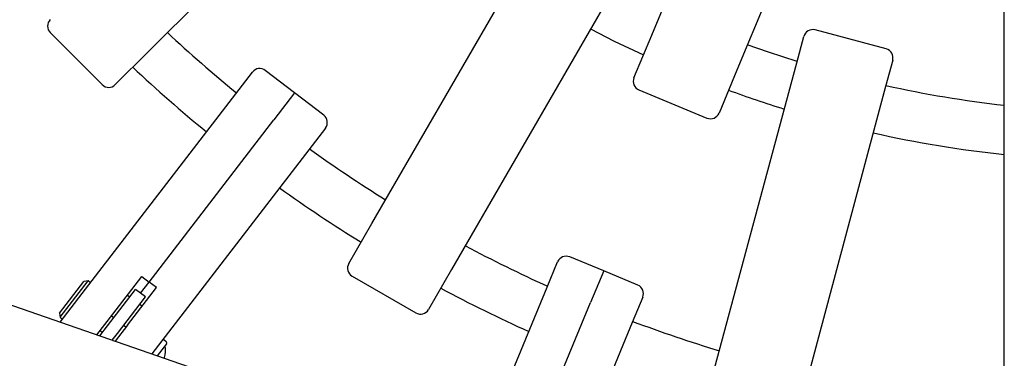
# Model space of a CAD drawing. Units: millimetres. Extents: x 2 to 12.2, y 2.5 to 10.6.
# Drawn here: x 6.6 to 6.9, y 4.7 to 4.8 of the extents above; entities that cross this region are included whole.
import ezdxf

# ---------------------------------------------------------------- set-up
doc = ezdxf.new("R2010")
doc.units = ezdxf.units.MM
doc.header["$LTSCALE"] = 65
doc.linetypes.add('SLD-Сплошная', pattern=[0])

msp = doc.modelspace()

# ---------------------------------------------------------------- linework, layer by layer
at = {"color": 7, "linetype": 'SLD-Сплошная', "lineweight": 25}
for p, q in [((6.88307603722348, 4.258120612508259), (6.883076037223469, 6.33368467711377)), ((6.768140441418225, 4.763333949372659), (6.808811144908083, 4.861521713329134)), ((6.836527530883419, 4.850041210358179), (6.79585682739356, 4.751853446401699)), ((6.679105761549057, 4.833001198003756), (6.603956100494822, 4.757851536949516)), ((6.676933784894063, 4.701853790189779), (6.73007261982938, 4.79389295215277)), ((6.756053381942909, 4.778892952152768), (6.70291454700759, 4.686853790189773)), ((6.572068912611253, 4.764148115250017), (6.589039475359726, 4.747177552501545)), ((6.762363722661954, 4.749387716605266), (6.768140441418225, 4.763333949372659)), ((6.844566707547487, 4.758819430232926), (6.821384487716553, 4.765031087315385)), ((6.815405545487475, 4.754308481056427), (6.817710253102375, 4.762909766971827)), ((6.603956100494822, 4.757851536949516), (6.593282116046849, 4.747177552501541)), ((6.787898860455837, 4.651652134970552), (6.815405545487475, 4.754308481056427)), ((6.846688027891046, 4.75514519561875), (6.844383320276144, 4.746543909703349)), ((6.632543164818767, 4.744195060627093), (6.637982663018936, 4.751283952697079)), ((6.651709247410335, 4.744532591282819), (6.642189007326841, 4.751837728430923)), ((6.79585682739356, 4.751853446401699), (6.790080108637297, 4.737907213634309)), ((6.582514358186757, 4.678996250451291), (6.632543164818767, 4.744195060627093)), ((6.651709247410333, 4.744532591282824), (6.644909874660125, 4.73567147619534)), ((6.661229487493822, 4.737227454134722), (6.651709247410328, 4.744532591282826)), ((6.763987310962398, 4.745468027710633), (6.786160419742663, 4.736283625333873)), ((6.844383320276144, 4.746543909703349), (6.816876635244505, 4.643887563617469)), ((6.604298255158842, 4.682745383229101), (6.644909874660125, 4.73567147619534)), ((6.661783263227676, 4.733021109826815), (6.656343765027507, 4.725932217756838)), ((6.656343765027507, 4.725932217756838), (6.606314958395489, 4.660733407581031)), ((6.669386138108613, 4.688780882479806), (6.676933784894063, 4.701853790189779)), ((6.679478406223716, 4.633496811386233), (6.513141237875598, 4.691175804952929)), ((6.734062086897111, 4.681061523704448), (6.737481498414318, 4.689316713364629)), ((6.752487741699088, 4.686348100476682), (6.741401187308955, 4.690940301665063)), ((6.70291454700759, 4.686853790189773), (6.695366900222148, 4.673780882479802)), ((6.752487741699084, 4.686348100476687), (6.748213477302579, 4.676029113401462)), ((6.763574296089213, 4.681755899288306), (6.752487741699079, 4.686348100476687)), ((6.57510506326968, 4.672625628583902), (6.58301896184679, 4.682939222007685)), ((6.575289655180963, 4.671223513814599), (6.584421076616093, 4.683123813918968)), ((6.584421076616093, 4.683123813918968), (6.58301896184679, 4.682939222007685)), ((6.585214429956384, 4.68251505248996), (6.584421076616094, 4.683123813918969)), ((6.592501008007235, 4.672298950306565), (6.601918195137968, 4.68457166751613)), ((6.601918195137968, 4.68457166751613), (6.604298255158842, 4.682745383229099)), ((6.670484214319971, 4.684682806268448), (6.691268824010791, 4.672682806268451)), ((6.590779716477623, 4.668413039879413), (6.599911137912755, 4.680313339983782)), ((6.597261128048983, 4.668646381732513), (6.606678315179716, 4.680919098942075)), ((6.603084551273917, 4.677878294267746), (6.599911137912754, 4.68031333998378)), ((6.601497844593335, 4.679095817125763), (6.604298255158842, 4.682745383229101)), ((6.606678315179716, 4.680919098942075), (6.604298255158842, 4.682745383229101)), ((6.708900557036817, 4.620316217065676), (6.734062086897111, 4.681061523704448)), ((6.575316574561181, 4.669615916202211), (6.582514358186757, 4.678996250451291)), ((6.593953129838787, 4.665977994163377), (6.603084551273917, 4.677878294267746)), ((6.597254097768125, 4.678493297482349), (6.598047451108416, 4.677884536053339)), ((6.765197884389659, 4.677836210393672), (6.761778472872449, 4.669581020733501)), ((6.602014217809873, 4.674840728908296), (6.601220864469581, 4.675449490337305)), ((6.722683946021395, 4.614395372741406), (6.748213477302579, 4.676029113401462)), ((6.57510506326968, 4.672625628583902), (6.575289655180963, 4.671223513814599)), ((6.575289655180963, 4.671223513814601), (6.576083008521254, 4.670614752385593)), ((6.587263445037237, 4.665473225352211), (6.592501008007235, 4.672298950306565)), ((6.59278859694963, 4.671031063881538), (6.591995243609338, 4.671639825310547)), ((6.58825901757691, 4.665128001114711), (6.590779716477623, 4.668413039879413)), ((6.588342675035285, 4.6668797052688), (6.589136028375578, 4.666270943839791)), ((6.597261128048983, 4.668646381732513), (6.593236880275271, 4.66340187992721)), ((6.596755363651087, 4.667987256736494), (6.595962010310795, 4.668596018165503)), ((6.761778472872449, 4.669581020733501), (6.735963498601322, 4.607258159735834)), ((6.592241307735597, 4.66374710416471), (6.593953129838787, 4.665977994163377)), ((6.592309441736742, 4.663835898123756), (6.592576747400899, 4.663630787273608)), ((6.609894199150245, 4.663262481426917), (6.609259516478014, 4.663749490570122)), ((6.606314958395489, 4.660733407581031), (6.605183750751327, 4.65925918907721)), ((6.609986495105885, 4.662561424042268), (6.606975781322739, 4.658637785449709))]:
    msp.add_line(p, q, dxfattribs=at)
at = {"color": 7, "linetype": 'SLD-Сплошная', "lineweight": 25, "flags": 128}
for points in [[(6.748240013259064, 4.765359800614072), (6.755953561615167, 4.761420498734784), (6.765461737511203, 4.756866986070757)], [(6.815505599905078, 4.754681889226445), (6.806177997655856, 4.757743180500208), (6.799306154963852, 4.760180859802968)], [(6.609245202360041, 4.657850842142265), (6.609292099015304, 4.657991785835453), (6.609317137613558, 4.658071080226482)]]:
    msp.add_lwpolyline(points, dxfattribs=at)
at = {"color": 7, "linetype": 'SLD-Сплошная', "lineweight": 25}
for centre, radius, start, end in [((6.57419023295481, 4.766269435593577), 0.003000000000000421, 134.999999999916, 224.9999999999888), ((6.923076037223475, 5.09818467711377), 0.4576028925619843, 226.8784642567142, 230.621535743287), ((6.820608030581242, 4.762133309836519), 0.002999999999999777, 75.00000000000018, 164.9999999999794), ((6.84379025041218, 4.755921652754053), 0.002999999999999777, 345.0000000000709, 75.00000000000018), ((6.923076037223475, 5.09818467711377), 0.4736028925619847, 226.814981406917, 230.6850185930846), ((6.640362723039809, 4.749457668410048), 0.003000000000000527, 52.50000000002704, 142.4999999998947), ((6.591160795703288, 4.749298872845102), 0.003000000000000421, 225.0000000000128, 314.9999999999528), ((6.76513536125949, 4.748239666308165), 0.002999999999999675, 157.4999999998911, 247.5000000000146), ((6.923076037223475, 5.09818467711377), 0.3759521694214887, 249.7866336460053, 252.7133663539978), ((6.923076037223475, 5.09818467711377), 0.3599521694214884, 257.3883329675604, 263.6197785774016), ((6.78730847003976, 4.739055263931406), 0.003000000000001117, 247.5000000000119, 337.4999999999584), ((6.659403203206796, 4.73484739411384), 0.003000000000000478, 322.5000000001127, 52.49999999999294), ((6.923076037223475, 5.09818467711377), 0.3759521694214881, 257.2866336460051, 263.8923683687811), ((6.923076037223475, 5.09818467711377), 0.4576028925619847, 234.3784642567137, 238.1215357432882), ((6.923076037223475, 5.09818467711377), 0.4736028925619845, 234.3149814069158, 238.185018593085), ((6.923076037223475, 5.09818467711377), 0.4576028925619847, 241.8784642567143, 245.621535743287), ((6.740253137011852, 4.688168663067526), 0.003000000000001258, 67.49999999999545, 157.4999999998755), ((6.671984214319967, 4.687280882479801), 0.003000000000000232, 149.9999999999171, 240.0000000000021), ((6.923076037223475, 5.09818467711377), 0.4736028925619846, 241.8149814069171, 245.6850185930846), ((6.762426245792121, 4.678984260690766), 0.002999999999999558, 337.5000000000746, 67.49999999999814), ((6.692768824010793, 4.675280882479804), 0.003000000000001119, 240.0000000000253, 329.9999999999728), ((6.923076037223475, 5.09818467711377), 0.4576028925619846, 249.3784642567138, 253.1215357432882), ((6.608955135763511, 4.663352813899978), 0.0005000000000000413, 52.49999999997542, 142.4999999998947), ((6.601659360200863, 4.660442870592864), 0.008016666666666849, 342.7910404877558, 10.95549063591945), ((6.609589818435741, 4.662865804756771), 0.0005000000000007459, 322.4999999998955, 52.49999999995663)]:
    msp.add_arc(centre, radius, start, end, dxfattribs=at)

doc.saveas('drawing.dxf')
